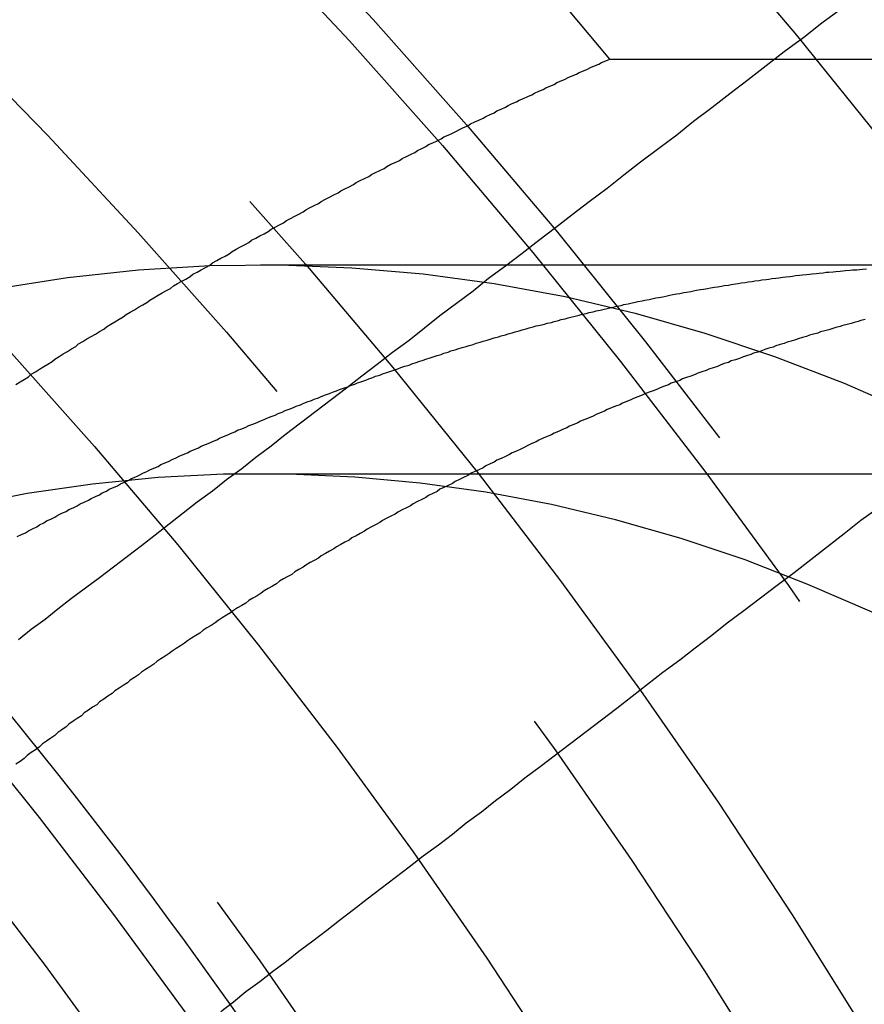
# Model space of a CAD drawing. Extents: x 1120 to 1621, y 171 to 1093.
# Drawn here: x 1398 to 1404, y 864 to 871 of the extents above; entities that cross this region are included whole.
import ezdxf

# ---------------------------------------------------------------- set-up
doc = ezdxf.new("R2010")
doc.units = 0
doc.linetypes.add('ACAD_ISO02W100', pattern=[15, 12, -3])
doc.layers.get('0').update_dxf_attribs({"linetype": 'CONTINUOUS'})
doc.layers.add('BEM', color=7, linetype='CONTINUOUS')

# ---------------------------------------------------------------- blocks, each defined once
blk = doc.blocks.new('A$C6A13089A')
at = {"color": 1, "linetype": 'ACAD_ISO02W100'}
for p, q in [((1403.8461, 307.9805), (1417.1541, 307.9805)), ((1401.3436, 306.5062), (1511.1928, 306.5062)), ((1401.3436, 305.0062), (1511.1928, 305.0062))]:
    blk.add_line(p, q, dxfattribs=at)
for points in [[(1403.85, 307.981, 0), (1403.3, 308.639, 0)], [(1399.45, 306.335, 0), (1399.96, 306.415, 0), (1400.47, 306.47, 0), (1400.98, 306.5, 0), (1401.49, 306.505, 0), (1402, 306.485, 0), (1402.51, 306.441, 0), (1403.02, 306.372, 0), (1403.53, 306.278, 0), (1404.03, 306.159, 0), (1404.53, 306.016, 0), (1405.03, 305.848, 0), (1405.53, 305.656, 0), (1406.02, 305.441, 0)], [(1405.73, 304.014, 0), (1405.27, 304.212, 0), (1404.82, 304.389, 0), (1404.36, 304.543, 0), (1403.89, 304.676, 0), (1403.43, 304.786, 0), (1402.96, 304.874, 0), (1402.49, 304.94, 0), (1402.02, 304.983, 0), (1401.55, 305.004, 0), (1401.08, 305.003, 0), (1400.61, 304.979, 0), (1400.14, 304.932, 0), (1399.67, 304.864, 0), (1399.2, 304.773, 0)]]:
    blk.add_polyline3d(points, dxfattribs=at)
at = {"color": 3}
for points in [[(1405.51, 308.343, 0), (1405.37, 308.239, 0), (1405.24, 308.136, 0), (1405.1, 308.034, 0), (1404.97, 307.933, 0), (1404.84, 307.832, 0), (1404.71, 307.732, 0), (1404.58, 307.633, 0), (1404.45, 307.534, 0), (1404.33, 307.437, 0), (1404.2, 307.34, 0), (1404.07, 307.243, 0), (1403.95, 307.148, 0), (1403.83, 307.053, 0), (1403.7, 306.958, 0), (1403.58, 306.865, 0), (1403.46, 306.772, 0), (1403.34, 306.68, 0), (1403.22, 306.588, 0), (1403.1, 306.497, 0), (1402.98, 306.407, 0), (1402.87, 306.317, 0), (1402.75, 306.228, 0), (1402.63, 306.139, 0), (1402.52, 306.051, 0), (1402.41, 305.964, 0), (1402.29, 305.877, 0), (1402.18, 305.791, 0), (1402.07, 305.706, 0), (1401.96, 305.621, 0), (1401.85, 305.537, 0), (1401.74, 305.453, 0), (1401.63, 305.37, 0), (1401.52, 305.287, 0), (1401.42, 305.205, 0), (1401.31, 305.123, 0), (1401.21, 305.042, 0), (1401.1, 304.962, 0), (1401, 304.882, 0), (1400.89, 304.802, 0), (1400.79, 304.724, 0), (1400.69, 304.645, 0), (1400.59, 304.567, 0), (1400.49, 304.49, 0), (1400.39, 304.413, 0), (1400.29, 304.337, 0), (1400.19, 304.261, 0), (1400.09, 304.186, 0), (1399.99, 304.111, 0), (1399.89, 304.036, 0), (1399.8, 303.962, 0), (1399.7, 303.889, 0), (1399.61, 303.816, 0)], [(1401.06, 301.148, 0), (1401.15, 301.219, 0), (1401.24, 301.291, 0), (1401.34, 301.363, 0), (1401.43, 301.436, 0), (1401.53, 301.509, 0), (1401.62, 301.582, 0), (1401.72, 301.656, 0), (1401.82, 301.731, 0), (1401.91, 301.805, 0), (1402.01, 301.881, 0), (1402.11, 301.957, 0), (1402.21, 302.033, 0), (1402.31, 302.11, 0), (1402.41, 302.187, 0), (1402.51, 302.265, 0), (1402.62, 302.344, 0), (1402.72, 302.422, 0), (1402.82, 302.502, 0), (1402.93, 302.582, 0), (1403.03, 302.662, 0), (1403.14, 302.743, 0), (1403.24, 302.825, 0), (1403.35, 302.907, 0), (1403.46, 302.99, 0), (1403.57, 303.073, 0), (1403.68, 303.157, 0), (1403.79, 303.241, 0), (1403.9, 303.326, 0), (1404.01, 303.411, 0), (1404.12, 303.497, 0), (1404.23, 303.584, 0), (1404.35, 303.671, 0), (1404.46, 303.759, 0), (1404.58, 303.848, 0), (1404.69, 303.937, 0), (1404.81, 304.026, 0), (1404.93, 304.117, 0), (1405.05, 304.208, 0), (1405.17, 304.299, 0), (1405.29, 304.392, 0), (1405.41, 304.485, 0), (1405.53, 304.578, 0), (1405.65, 304.673, 0), (1405.78, 304.768, 0)]]:
    blk.add_polyline3d(points, dxfattribs=at)
at = {"color": 1}
for points in [[(1399.59, 305.647, 0), (1399.62, 305.666, 0), (1399.65, 305.684, 0), (1399.68, 305.703, 0), (1399.7, 305.721, 0), (1399.73, 305.739, 0), (1399.76, 305.758, 0), (1399.79, 305.776, 0), (1399.82, 305.794, 0), (1399.85, 305.812, 0), (1399.87, 305.83, 0), (1399.9, 305.848, 0), (1399.93, 305.866, 0), (1399.96, 305.884, 0), (1399.99, 305.902, 0), (1400.02, 305.92, 0), (1400.04, 305.938, 0), (1400.07, 305.956, 0), (1400.1, 305.974, 0), (1400.13, 305.992, 0), (1400.16, 306.009, 0), (1400.19, 306.027, 0), (1400.22, 306.045, 0), (1400.24, 306.062, 0), (1400.27, 306.08, 0), (1400.3, 306.097, 0), (1400.33, 306.115, 0), (1400.36, 306.132, 0), (1400.38, 306.149, 0), (1400.41, 306.167, 0), (1400.44, 306.184, 0), (1400.47, 306.201, 0), (1400.5, 306.218, 0), (1400.53, 306.235, 0), (1400.55, 306.253, 0), (1400.58, 306.27, 0), (1400.61, 306.287, 0), (1400.64, 306.304, 0), (1400.67, 306.321, 0), (1400.7, 306.337, 0), (1400.72, 306.354, 0), (1400.75, 306.371, 0), (1400.78, 306.388, 0), (1400.81, 306.404, 0), (1400.84, 306.421, 0), (1400.86, 306.438, 0), (1400.89, 306.454, 0), (1400.92, 306.471, 0), (1400.95, 306.487, 0), (1400.98, 306.504, 0), (1401, 306.52, 0), (1401.03, 306.537, 0), (1401.06, 306.553, 0), (1401.09, 306.569, 0), (1401.12, 306.585, 0), (1401.14, 306.602, 0), (1401.17, 306.618, 0), (1401.2, 306.634, 0), (1401.23, 306.65, 0), (1401.26, 306.666, 0), (1401.28, 306.682, 0), (1401.31, 306.698, 0), (1401.34, 306.714, 0), (1401.37, 306.729, 0), (1401.4, 306.745, 0), (1401.42, 306.761, 0), (1401.45, 306.777, 0), (1401.48, 306.792, 0), (1401.51, 306.808, 0), (1401.53, 306.823, 0), (1401.56, 306.839, 0), (1401.59, 306.854, 0), (1401.62, 306.87, 0), (1401.65, 306.885, 0), (1401.67, 306.901, 0), (1401.7, 306.916, 0), (1401.73, 306.931, 0), (1401.76, 306.946, 0), (1401.78, 306.961, 0), (1401.81, 306.977, 0), (1401.84, 306.992, 0), (1401.87, 307.007, 0), (1401.9, 307.022, 0), (1401.92, 307.037, 0), (1401.95, 307.051, 0), (1401.98, 307.066, 0), (1402.01, 307.081, 0), (1402.03, 307.096, 0), (1402.06, 307.111, 0), (1402.09, 307.125, 0), (1402.12, 307.14, 0), (1402.14, 307.154, 0), (1402.17, 307.169, 0), (1402.2, 307.183, 0), (1402.23, 307.198, 0), (1402.25, 307.212, 0), (1402.28, 307.227, 0), (1402.31, 307.241, 0), (1402.34, 307.255, 0), (1402.36, 307.269, 0), (1402.39, 307.284, 0), (1402.42, 307.298, 0), (1402.45, 307.312, 0), (1402.47, 307.326, 0), (1402.5, 307.34, 0), (1402.53, 307.354, 0), (1402.55, 307.368, 0), (1402.58, 307.381, 0), (1402.61, 307.395, 0), (1402.64, 307.409, 0), (1402.66, 307.423, 0), (1402.69, 307.436, 0), (1402.72, 307.45, 0), (1402.75, 307.464, 0), (1402.77, 307.477, 0), (1402.8, 307.491, 0), (1402.83, 307.504, 0), (1402.85, 307.517, 0), (1402.88, 307.531, 0), (1402.91, 307.544, 0), (1402.94, 307.557, 0), (1402.96, 307.57, 0), (1402.99, 307.584, 0), (1403.02, 307.597, 0), (1403.04, 307.61, 0), (1403.07, 307.623, 0), (1403.1, 307.636, 0), (1403.12, 307.649, 0), (1403.15, 307.662, 0), (1403.18, 307.674, 0), (1403.2, 307.687, 0), (1403.23, 307.7, 0), (1403.26, 307.713, 0), (1403.29, 307.725, 0), (1403.31, 307.738, 0), (1403.34, 307.751, 0), (1403.37, 307.763, 0), (1403.39, 307.776, 0), (1403.42, 307.788, 0), (1403.45, 307.8, 0), (1403.47, 307.813, 0), (1403.5, 307.825, 0), (1403.53, 307.837, 0), (1403.55, 307.849, 0), (1403.58, 307.862, 0), (1403.61, 307.874, 0), (1403.63, 307.886, 0), (1403.66, 307.898, 0), (1403.69, 307.91, 0), (1403.71, 307.922, 0), (1403.74, 307.934, 0), (1403.77, 307.945, 0), (1403.79, 307.957, 0), (1403.82, 307.969, 0), (1403.85, 307.981, 0)], [(1399.6, 304.556, 0), (1399.63, 304.57, 0), (1399.66, 304.584, 0), (1399.68, 304.598, 0), (1399.71, 304.612, 0), (1399.74, 304.626, 0), (1399.76, 304.64, 0), (1399.79, 304.654, 0), (1399.81, 304.668, 0), (1399.84, 304.682, 0), (1399.87, 304.695, 0), (1399.89, 304.709, 0), (1399.92, 304.723, 0), (1399.95, 304.736, 0), (1399.97, 304.75, 0), (1400, 304.763, 0), (1400.03, 304.777, 0), (1400.05, 304.79, 0), (1400.08, 304.804, 0), (1400.11, 304.817, 0), (1400.13, 304.83, 0), (1400.16, 304.843, 0), (1400.19, 304.856, 0), (1400.21, 304.87, 0), (1400.24, 304.883, 0), (1400.26, 304.896, 0), (1400.29, 304.909, 0), (1400.32, 304.921, 0), (1400.34, 304.934, 0), (1400.37, 304.947, 0), (1400.4, 304.96, 0), (1400.42, 304.973, 0), (1400.45, 304.985, 0), (1400.48, 304.998, 0), (1400.5, 305.01, 0), (1400.53, 305.023, 0), (1400.55, 305.035, 0), (1400.58, 305.048, 0), (1400.61, 305.06, 0), (1400.63, 305.072, 0), (1400.66, 305.085, 0), (1400.69, 305.097, 0), (1400.71, 305.109, 0), (1400.74, 305.121, 0), (1400.76, 305.133, 0), (1400.79, 305.145, 0), (1400.82, 305.157, 0), (1400.84, 305.169, 0), (1400.87, 305.181, 0), (1400.9, 305.192, 0), (1400.92, 305.204, 0), (1400.95, 305.216, 0), (1400.98, 305.228, 0), (1401, 305.239, 0), (1401.03, 305.251, 0), (1401.05, 305.262, 0), (1401.08, 305.273, 0), (1401.11, 305.285, 0), (1401.13, 305.296, 0), (1401.16, 305.307, 0), (1401.18, 305.319, 0), (1401.21, 305.33, 0), (1401.24, 305.341, 0), (1401.26, 305.352, 0), (1401.29, 305.363, 0), (1401.32, 305.374, 0), (1401.34, 305.385, 0), (1401.37, 305.396, 0), (1401.39, 305.406, 0), (1401.42, 305.417, 0), (1401.45, 305.428, 0), (1401.47, 305.439, 0), (1401.5, 305.449, 0), (1401.52, 305.46, 0), (1401.55, 305.47, 0), (1401.58, 305.481, 0), (1401.6, 305.491, 0), (1401.63, 305.501, 0), (1401.65, 305.512, 0), (1401.68, 305.522, 0), (1401.71, 305.532, 0), (1401.73, 305.542, 0), (1401.76, 305.552, 0), (1401.78, 305.562, 0), (1401.81, 305.572, 0), (1401.84, 305.582, 0), (1401.86, 305.592, 0), (1401.89, 305.602, 0), (1401.91, 305.611, 0), (1401.94, 305.621, 0), (1401.97, 305.631, 0), (1401.99, 305.64, 0), (1402.02, 305.65, 0), (1402.04, 305.659, 0), (1402.07, 305.669, 0), (1402.1, 305.678, 0), (1402.12, 305.688, 0), (1402.15, 305.697, 0), (1402.17, 305.706, 0), (1402.2, 305.715, 0), (1402.22, 305.724, 0), (1402.25, 305.733, 0), (1402.28, 305.743, 0), (1402.3, 305.751, 0), (1402.33, 305.76, 0), (1402.35, 305.769, 0), (1402.38, 305.778, 0), (1402.41, 305.787, 0), (1402.43, 305.795, 0), (1402.46, 305.804, 0), (1402.48, 305.813, 0), (1402.51, 305.821, 0), (1402.53, 305.83, 0), (1402.56, 305.838, 0), (1402.59, 305.847, 0), (1402.61, 305.855, 0), (1402.64, 305.863, 0), (1402.66, 305.871, 0), (1402.69, 305.88, 0), (1402.71, 305.888, 0), (1402.74, 305.896, 0), (1402.76, 305.904, 0), (1402.79, 305.912, 0), (1402.82, 305.92, 0), (1402.84, 305.927, 0), (1402.87, 305.935, 0), (1402.89, 305.943, 0), (1402.92, 305.951, 0), (1402.94, 305.958, 0), (1402.97, 305.966, 0), (1402.99, 305.973, 0), (1403.02, 305.981, 0), (1403.05, 305.988, 0), (1403.07, 305.996, 0), (1403.1, 306.003, 0), (1403.12, 306.01, 0), (1403.15, 306.018, 0), (1403.17, 306.025, 0), (1403.2, 306.032, 0), (1403.22, 306.039, 0), (1403.25, 306.046, 0), (1403.27, 306.053, 0), (1403.3, 306.06, 0), (1403.32, 306.067, 0), (1403.35, 306.073, 0), (1403.38, 306.08, 0), (1403.4, 306.087, 0), (1403.43, 306.093, 0), (1403.45, 306.1, 0), (1403.48, 306.106, 0), (1403.5, 306.113, 0), (1403.53, 306.119, 0), (1403.55, 306.126, 0), (1403.58, 306.132, 0), (1403.6, 306.138, 0), (1403.63, 306.144, 0), (1403.65, 306.151, 0), (1403.68, 306.157, 0), (1403.7, 306.163, 0), (1403.73, 306.169, 0), (1403.75, 306.175, 0), (1403.78, 306.181, 0), (1403.8, 306.186, 0), (1403.83, 306.192, 0), (1403.85, 306.198, 0), (1403.88, 306.204, 0), (1403.9, 306.209, 0), (1403.93, 306.215, 0), (1403.95, 306.22, 0), (1403.98, 306.226, 0), (1404, 306.231, 0), (1404.03, 306.237, 0), (1404.05, 306.242, 0), (1404.08, 306.247, 0), (1404.1, 306.252, 0), (1404.13, 306.257, 0), (1404.15, 306.262, 0), (1404.18, 306.268, 0), (1404.2, 306.272, 0), (1404.23, 306.277, 0), (1404.25, 306.282, 0), (1404.28, 306.287, 0), (1404.3, 306.292, 0), (1404.33, 306.297, 0), (1404.35, 306.301, 0), (1404.38, 306.306, 0), (1404.4, 306.31, 0), (1404.43, 306.315, 0), (1404.45, 306.319, 0), (1404.47, 306.324, 0), (1404.5, 306.328, 0), (1404.52, 306.332, 0), (1404.55, 306.337, 0), (1404.57, 306.341, 0), (1404.6, 306.345, 0), (1404.62, 306.349, 0), (1404.65, 306.353, 0), (1404.67, 306.357, 0), (1404.7, 306.361, 0), (1404.72, 306.365, 0), (1404.75, 306.369, 0), (1404.77, 306.372, 0), (1404.79, 306.376, 0), (1404.82, 306.38, 0), (1404.84, 306.383, 0), (1404.87, 306.387, 0), (1404.89, 306.39, 0), (1404.92, 306.394, 0), (1404.94, 306.397, 0), (1404.97, 306.401, 0), (1404.99, 306.404, 0), (1405.01, 306.407, 0), (1405.04, 306.41, 0), (1405.06, 306.413, 0), (1405.09, 306.417, 0), (1405.11, 306.42, 0), (1405.14, 306.423, 0), (1405.16, 306.425, 0), (1405.18, 306.428, 0), (1405.21, 306.431, 0), (1405.23, 306.434, 0), (1405.26, 306.437, 0), (1405.28, 306.439, 0), (1405.3, 306.442, 0), (1405.33, 306.444, 0), (1405.35, 306.447, 0), (1405.38, 306.449, 0), (1405.4, 306.452, 0), (1405.42, 306.454, 0), (1405.45, 306.456, 0), (1405.47, 306.459, 0), (1405.5, 306.461, 0), (1405.52, 306.463, 0), (1405.54, 306.465, 0), (1405.57, 306.467, 0), (1405.59, 306.469, 0), (1405.62, 306.471, 0), (1405.64, 306.473, 0), (1405.66, 306.475, 0), (1405.69, 306.477, 0)], [(1405.68, 306.114, 0), (1405.65, 306.107, 0), (1405.63, 306.1, 0), (1405.6, 306.093, 0), (1405.58, 306.085, 0), (1405.55, 306.078, 0), (1405.52, 306.07, 0), (1405.5, 306.063, 0), (1405.47, 306.055, 0), (1405.44, 306.047, 0), (1405.42, 306.04, 0), (1405.39, 306.032, 0), (1405.36, 306.024, 0), (1405.34, 306.016, 0), (1405.31, 306.008, 0), (1405.28, 306, 0), (1405.26, 305.992, 0), (1405.23, 305.984, 0), (1405.2, 305.975, 0), (1405.18, 305.967, 0), (1405.15, 305.959, 0), (1405.12, 305.95, 0), (1405.1, 305.942, 0), (1405.07, 305.933, 0), (1405.04, 305.925, 0), (1405.02, 305.916, 0), (1404.99, 305.907, 0), (1404.96, 305.898, 0), (1404.94, 305.889, 0), (1404.91, 305.88, 0), (1404.88, 305.871, 0), (1404.86, 305.862, 0), (1404.83, 305.853, 0), (1404.8, 305.844, 0), (1404.78, 305.834, 0), (1404.75, 305.825, 0), (1404.72, 305.816, 0), (1404.7, 305.806, 0), (1404.67, 305.797, 0), (1404.64, 305.787, 0), (1404.62, 305.777, 0), (1404.59, 305.767, 0), (1404.56, 305.758, 0), (1404.54, 305.748, 0), (1404.51, 305.738, 0), (1404.48, 305.728, 0), (1404.46, 305.718, 0), (1404.43, 305.707, 0), (1404.4, 305.697, 0), (1404.37, 305.687, 0), (1404.35, 305.677, 0), (1404.32, 305.666, 0), (1404.29, 305.656, 0), (1404.27, 305.645, 0), (1404.24, 305.635, 0), (1404.21, 305.624, 0), (1404.19, 305.613, 0), (1404.16, 305.602, 0), (1404.13, 305.591, 0), (1404.1, 305.581, 0), (1404.08, 305.57, 0), (1404.05, 305.558, 0), (1404.02, 305.547, 0), (1404, 305.536, 0), (1403.97, 305.525, 0), (1403.94, 305.514, 0), (1403.92, 305.502, 0), (1403.89, 305.491, 0), (1403.86, 305.479, 0), (1403.83, 305.468, 0), (1403.81, 305.456, 0), (1403.78, 305.444, 0), (1403.75, 305.432, 0), (1403.73, 305.421, 0), (1403.7, 305.409, 0), (1403.67, 305.397, 0), (1403.64, 305.385, 0), (1403.62, 305.373, 0), (1403.59, 305.36, 0), (1403.56, 305.348, 0), (1403.54, 305.336, 0), (1403.51, 305.324, 0), (1403.48, 305.311, 0), (1403.45, 305.299, 0), (1403.43, 305.286, 0), (1403.4, 305.274, 0), (1403.37, 305.261, 0), (1403.34, 305.248, 0), (1403.32, 305.235, 0), (1403.29, 305.223, 0), (1403.26, 305.21, 0), (1403.24, 305.197, 0), (1403.21, 305.184, 0), (1403.18, 305.17, 0), (1403.15, 305.157, 0), (1403.13, 305.144, 0), (1403.1, 305.131, 0), (1403.07, 305.117, 0), (1403.04, 305.104, 0), (1403.02, 305.09, 0), (1402.99, 305.077, 0), (1402.96, 305.063, 0), (1402.94, 305.049, 0), (1402.91, 305.036, 0), (1402.88, 305.022, 0), (1402.85, 305.008, 0), (1402.83, 304.994, 0), (1402.8, 304.98, 0), (1402.77, 304.966, 0), (1402.74, 304.952, 0), (1402.72, 304.938, 0), (1402.69, 304.923, 0), (1402.66, 304.909, 0), (1402.63, 304.895, 0), (1402.61, 304.88, 0), (1402.58, 304.866, 0), (1402.55, 304.851, 0), (1402.53, 304.837, 0), (1402.5, 304.822, 0), (1402.47, 304.807, 0), (1402.44, 304.792, 0), (1402.42, 304.777, 0), (1402.39, 304.762, 0), (1402.36, 304.747, 0), (1402.33, 304.732, 0), (1402.31, 304.717, 0), (1402.28, 304.702, 0), (1402.25, 304.687, 0), (1402.22, 304.671, 0), (1402.2, 304.656, 0), (1402.17, 304.641, 0), (1402.14, 304.625, 0), (1402.11, 304.61, 0), (1402.09, 304.594, 0), (1402.06, 304.578, 0), (1402.03, 304.562, 0), (1402, 304.547, 0), (1401.98, 304.531, 0), (1401.95, 304.515, 0), (1401.92, 304.499, 0), (1401.89, 304.483, 0), (1401.87, 304.467, 0), (1401.84, 304.451, 0), (1401.81, 304.434, 0), (1401.78, 304.418, 0), (1401.76, 304.402, 0), (1401.73, 304.385, 0), (1401.7, 304.369, 0), (1401.67, 304.352, 0), (1401.65, 304.336, 0), (1401.62, 304.319, 0), (1401.59, 304.302, 0), (1401.57, 304.285, 0), (1401.54, 304.269, 0), (1401.51, 304.252, 0), (1401.48, 304.235, 0), (1401.46, 304.218, 0), (1401.43, 304.201, 0), (1401.4, 304.183, 0), (1401.37, 304.166, 0), (1401.35, 304.149, 0), (1401.32, 304.132, 0), (1401.29, 304.114, 0), (1401.26, 304.097, 0), (1401.24, 304.079, 0), (1401.21, 304.062, 0), (1401.18, 304.044, 0), (1401.15, 304.026, 0), (1401.13, 304.009, 0), (1401.1, 303.991, 0), (1401.07, 303.973, 0), (1401.04, 303.955, 0), (1401.02, 303.937, 0), (1400.99, 303.919, 0), (1400.96, 303.901, 0), (1400.93, 303.883, 0), (1400.91, 303.864, 0), (1400.88, 303.846, 0), (1400.85, 303.828, 0), (1400.82, 303.809, 0), (1400.8, 303.791, 0), (1400.77, 303.773, 0), (1400.74, 303.754, 0), (1400.71, 303.735, 0), (1400.69, 303.717, 0), (1400.66, 303.698, 0), (1400.63, 303.679, 0), (1400.6, 303.66, 0), (1400.58, 303.641, 0), (1400.55, 303.622, 0), (1400.52, 303.603, 0), (1400.49, 303.584, 0), (1400.47, 303.565, 0), (1400.44, 303.546, 0), (1400.41, 303.526, 0), (1400.39, 303.507, 0), (1400.36, 303.488, 0), (1400.33, 303.468, 0), (1400.3, 303.449, 0), (1400.28, 303.429, 0), (1400.25, 303.41, 0), (1400.22, 303.39, 0), (1400.19, 303.37, 0), (1400.17, 303.35, 0), (1400.14, 303.331, 0), (1400.11, 303.311, 0), (1400.08, 303.291, 0), (1400.06, 303.271, 0), (1400.03, 303.251, 0), (1400, 303.231, 0), (1399.97, 303.21, 0), (1399.95, 303.19, 0), (1399.92, 303.17, 0), (1399.89, 303.15, 0), (1399.87, 303.129, 0), (1399.84, 303.109, 0), (1399.81, 303.088, 0), (1399.78, 303.068, 0), (1399.76, 303.047, 0), (1399.73, 303.026, 0), (1399.7, 303.006, 0), (1399.67, 302.985, 0), (1399.65, 302.964, 0), (1399.62, 302.943, 0), (1399.59, 302.922, 0)]]:
    blk.add_polyline3d(points, dxfattribs=at)
at = {"color": 1, "linetype": 'ACAD_ISO02W100'}
for radius in [115, 114.3661, 57.5883, 57, 57, 55.6656, 53.5, 52.8546, 52.2273, 52.042, 52.0031, 52, 52, 51.5, 50.5007, 50.5004, 50.5, 50.4937, 49, 48.25, 48.25, 48.2464, 47.6909, 45.25, 45.1078, 44.25, 42.0278, 41.8, 40.5, 39.7533, 38.5, 37.1514, 36.5, 35.8876]:
    blk.add_circle((1371.0421, 280.0065), radius, dxfattribs=at)
at = {"color": 3, "linetype": 'CONTINUOUS'}
for radius in [58, 55]:
    blk.add_circle((1371.0421, 280.0065), radius, dxfattribs=at)
at = {"color": 1, "linetype": 'ACAD_ISO02W100'}
for radius, start, end in [(64, 0, 180), (54.5, 0, 180), (36.8, 35.16393, 39.83607)]:
    blk.add_arc((1371.0421, 280.0065), radius, start, end, dxfattribs=at)
at = {"color": 3, "linetype": 'CONTINUOUS'}
blk.add_arc((1371.0421, 280.0065), 36.8, 24.83607, 35.16393, dxfattribs=at)

msp = doc.modelspace()

# ---------------------------------------------------------------- block references
at = {"layer": 'BEM'}
msp.add_blockref('A$C6A13089A', (-1.523, 562.5654), dxfattribs=at)

doc.saveas('drawing.dxf')
